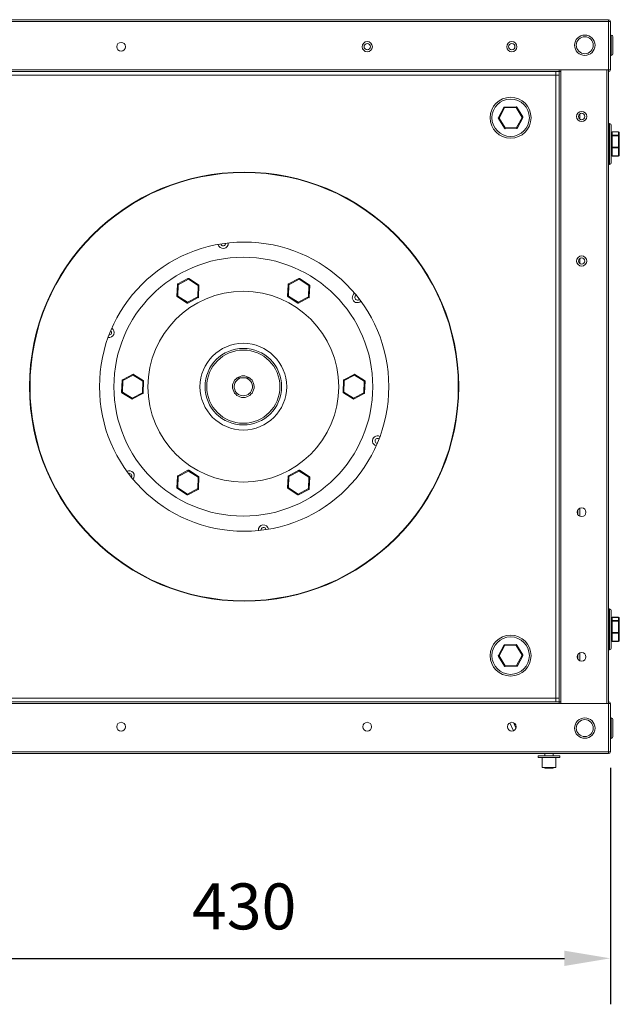
# Model space of a CAD drawing. Units: millimetres. Extents: x -1319 to 332, y -306 to 424.
# Drawn here: x -21 to 332, y -199 to 379 of the extents above; entities that cross this region are included whole.
import ezdxf

# ---------------------------------------------------------------- set-up
doc = ezdxf.new("R2010")
doc.units = ezdxf.units.MM
doc.header["$PDSIZE"] = -1
doc.dimstyles.get("Standard").update_dxf_attribs({"dimtxt": 0.18, "dimasz": 0.18, "dimexe": 0.18, "dimexo": 0.0625, "dimgap": 0.09, "dimtad": 1, "dimtoh": 1, "dimdec": 0, "dimzin": 0, "dimdsep": 46, "dimtxsty": 'Standard', "dimcen": 0.09, "dimadec": 0, "dimazin": 0, "dimtfac": 1, "dimtdec": 4, "dimtix": 1, "dimtofl": 0, "dimtmove": 0, "dimatfit": 3, "dimfxl": 0, "dimtolj": 1, "dimtzin": 0, "dimarcsym": 0})

# ---------------------------------------------------------------- blocks, each defined once
blk = doc.blocks.new('*D5')
at = {"color": 0, "linetype": 'ByBlock', "lineweight": -2}
for p, q in [((-103.72, -59.97), (-103.72, -198.8)), ((326.3, -59.97), (326.3, -198.8)), ((-76.72, -171.8), (299.3, -171.8))]:
    blk.add_line(p, q, dxfattribs=at)
at = {"color": 0, "linetype": 'ByBlock'}
for points in [[(-103.72, -171.8), (-76.72, -176.3), (-76.72, -167.3)], [(326.3, -171.8), (299.3, -176.3), (299.3, -167.3)]]:
    blk.add_solid(points, dxfattribs=at)
at = {"layer": 'DEFPOINTS', "color": 0, "linetype": 'ByBlock'}
for p in [(-103.72, -50.6), (326.3, -50.6)]:
    blk.add_point(p, dxfattribs=at)
at = {"color": 0, "linetype": 'ByBlock', "insert": (111.29, -144.8), "char_height": 27, "attachment_point": 5}
blk.add_mtext('430', dxfattribs=at)

msp = doc.modelspace()

# ---------------------------------------------------------------- hatches: boundary and pattern name
at = {"linetype": 'Continuous', "lineweight": 0}
h = msp.add_hatch(dxfattribs=at)
h.set_pattern_fill('ANSI31', style=0)
edge = h.paths.add_edge_path(flags=0)
edge.add_spline(control_points=[(97.2, 170.07), (97.32, 170.07), (97.43, 170.08), (97.55, 170.1), (97.78, 170.14), (98.01, 170.22), (98.21, 170.33), (98.42, 170.44), (98.61, 170.59), (98.77, 170.77), (98.92, 170.94), (99.05, 171.15), (99.14, 171.37), (99.23, 171.58), (99.28, 171.82), (99.3, 172.06), (99.3, 172.09), (99.3, 172.13), (99.3, 172.17)], knot_values=[0.191773, 0.191773, 0.191773, 0.191773, 0.197008, 0.197008, 0.197008, 0.207588, 0.207588, 0.207588, 0.218168, 0.218168, 0.218168, 0.228748, 0.228748, 0.228748, 0.239329, 0.239329, 0.239329, 0.240997, 0.240997, 0.240997, 0.240997], weights=[1, 1, 1, 1, 1, 1, 1, 1, 1, 1, 1, 1, 1, 1, 1, 1, 1, 1, 1], degree=3, periodic=0)
edge.add_line((99.3, 172.17), (99.3, 172.73))
edge.add_line((99.3, 172.73), (99.2, 172.73))
edge.add_line((99.2, 172.73), (99.2, 172.17))
edge.add_spline(control_points=[(99.2, 172.17), (99.2, 172.15), (99.2, 172.13), (99.2, 172.11), (99.19, 171.88), (99.14, 171.66), (99.06, 171.45), (98.98, 171.24), (98.87, 171.04), (98.72, 170.87), (98.58, 170.7), (98.4, 170.55), (98.21, 170.44), (98.01, 170.33), (97.8, 170.25), (97.58, 170.2), (97.45, 170.18), (97.33, 170.17), (97.2, 170.17)], knot_values=[0.147667, 0.147667, 0.147667, 0.147667, 0.148568, 0.148568, 0.148568, 0.15873, 0.15873, 0.15873, 0.168891, 0.168891, 0.168891, 0.179053, 0.179053, 0.179053, 0.189214, 0.189214, 0.189214, 0.194941, 0.194941, 0.194941, 0.194941], weights=[1, 1, 1, 1, 1, 1, 1, 1, 1, 1, 1, 1, 1, 1, 1, 1, 1, 1, 1], degree=3, periodic=0)
edge.add_line((97.2, 170.17), (96.53, 170.17))
edge.add_line((96.53, 170.17), (96.53, 170.07))
edge.add_line((96.53, 170.07), (97.2, 170.07))
h = msp.add_hatch(dxfattribs=at)
h.set_pattern_fill('ANSI31', style=0)
h.paths.add_polyline_path([(99.2, 172.25), (99.2, 172.73), (99.06, 172.73), (99.06, 172.25)], flags=0)
h.paths.add_polyline_path([(99.13, 172.36), (99.13, 172.63), (99.13, 172.63), (99.13, 172.36)], flags=0)
h = msp.add_hatch(dxfattribs=at)
h.set_pattern_fill('ANSI31', style=0)
h.paths.add_polyline_path([(105.43, 170.59), (105.43, 170.74), (105.42, 170.74), (105.42, 170.59)], flags=0)
h = msp.add_hatch(dxfattribs=at)
h.set_pattern_fill('ANSI31', style=0)
edge = h.paths.add_edge_path(flags=0)
edge.add_line((97.43, 158.23), (96.9, 158.23))
edge.add_arc((96.73, 155.11), 3.13, 87.01694, 172.41956)
edge.add_line((93.63, 155.52), (93.76, 155.5))
edge.add_arc((96.73, 155.11), 3, 86.95135, 172.41956, ccw=False)
edge.add_line((96.89, 158.1), (97.43, 158.1))
edge.add_line((97.43, 158.1), (97.43, 158.23))
h = msp.add_hatch(dxfattribs=at)
h.set_pattern_fill('ANSI31', style=0)
h.paths.add_polyline_path([(105.43, 156.75), (105.56, 156.75), (105.56, 157.51), (105.43, 157.51)], flags=0)
h = msp.add_hatch(dxfattribs=at)
h.set_pattern_fill('ANSI31', style=0)
h.paths.add_polyline_path([(100, 155.19), (100, 155.42), (99.2, 155.42), (99.2, 155.6), (99.06, 155.6), (99.06, 155.02), (99.2, 155.02), (99.2, 155.19)], flags=0)
h.paths.add_polyline_path([(99.13, 155.1), (99.13, 155.52), (99.13, 155.52), (99.13, 155.1)], flags=0)

# ---------------------------------------------------------------- linework, layer by layer
at = {"color": 7, "linetype": 'Continuous', "lineweight": 15}
for p, q in [((-102.7, 379.39), (325.3, 379.39)), ((-102.7, 378.38), (325.3, 378.38)), ((325.3, 379.39), (325.3, 378.38)), ((326.3, 378.39), (325.3, 378.39)), ((325.3, 349.89), (325.3, 378.38)), ((326.3, 378.39), (326.3, 349.89)), ((326.8, 370.39), (326.3, 370.39)), ((327.8, 369.39), (327.8, 362.55)), ((327.8, 362.55), (327.8, 359.39)), ((326.3, 358.39), (326.8, 358.39)), ((296.3, 349.89), (-73.7, 349.89)), ((296.3, 348.89), (-73.7, 348.89)), ((-71.64, 348.9), (294.22, 348.9)), ((294.22, 346.9), (294.22, 348.9)), ((296.29, 346.83), (296.29, 348.89)), ((296.3, 348.89), (296.3, 349.89)), ((296.3, 349.89), (325.3, 349.89)), ((296.3, 348.89), (297.29, 348.89)), ((297.29, -21.11), (297.29, 348.89)), ((297.3, 348.89), (297.29, 348.89)), ((297.3, 349.89), (297.3, 348.89)), ((297.3, -21.11), (297.3, 348.89)), ((325.3, 349.89), (325.3, -22.11)), ((326.3, 349.89), (325.3, 349.89)), ((-71.64, 346.9), (294.22, 346.9)), ((294.22, 346.83), (294.22, 346.9)), ((294.29, 346.83), (294.22, 346.83)), ((294.29, 346.83), (294.29, -19.03)), ((294.29, 346.83), (296.29, 346.83)), ((296.29, 346.83), (296.29, -19.03)), ((260.54, 321.86), (263.74, 327.81)), ((264.18, 327.57), (260.98, 321.62)), ((264.16, 328.07), (270.91, 328.27)), ((270.93, 327.77), (264.18, 327.57)), ((274.48, 322.02), (270.93, 327.77)), ((271.35, 328.03), (274.9, 322.29)), ((264.1, 315.61), (260.55, 321.36)), ((260.98, 321.62), (264.53, 315.87)), ((271.28, 316.08), (274.48, 322.02)), ((274.92, 321.79), (271.72, 315.84)), ((325.8, 318.41), (325.3, 318.41)), ((264.53, 315.87), (271.28, 316.08)), ((271.29, 315.58), (264.54, 315.38)), ((326.8, 317.41), (326.8, 295.41)), ((331.06, 313.49), (327.3, 313.49)), ((327.3, 313.47), (327.3, 311.53)), ((331.06, 313.47), (327.3, 313.47)), ((331.06, 311.53), (331.06, 313.47)), ((331.56, 312.99), (331.56, 311.05)), ((327.3, 311.53), (327.3, 311.16)), ((327.3, 311.53), (331.06, 311.53)), ((327.3, 311.16), (327.3, 304.59)), ((331.06, 311.16), (327.3, 311.16)), ((331.06, 311.53), (331.06, 311.16)), ((331.06, 304.59), (331.06, 311.16)), ((331.56, 311.05), (331.56, 304.48)), ((327.3, 304.59), (331.06, 304.59)), ((327.3, 304.59), (327.3, 304.11)), ((327.3, 304.11), (327.3, 299.48)), ((331.06, 304.11), (327.3, 304.11)), ((331.06, 304.59), (331.06, 304.11)), ((331.06, 299.48), (331.06, 304.11)), ((331.56, 304.48), (331.56, 299.84)), ((327.3, 299.48), (331.06, 299.48)), ((327.3, 299.34), (331.06, 299.34)), ((325.3, 294.41), (325.8, 294.41)), ((72.34, 224.21), (78.3, 227.38)), ((78.54, 226.93), (72.57, 223.77)), ((84.26, 223.35), (78.54, 226.93)), ((78.8, 227.36), (84.53, 223.77)), ((137.34, 224.21), (143.3, 227.38)), ((143.54, 226.93), (137.57, 223.77)), ((149.26, 223.35), (143.54, 226.93)), ((143.8, 227.36), (149.53, 223.77)), ((71.83, 217.04), (72.07, 223.79)), ((72.57, 223.77), (72.33, 217.02)), ((84.02, 216.6), (84.26, 223.35)), ((84.76, 223.33), (84.52, 216.58)), ((136.83, 217.04), (137.07, 223.79)), ((137.57, 223.77), (137.33, 217.02)), ((149.02, 216.6), (149.26, 223.35)), ((149.76, 223.33), (149.52, 216.58)), ((77.79, 213.01), (72.06, 216.59)), ((72.33, 217.02), (78.05, 213.43)), ((78.05, 213.43), (84.02, 216.6)), ((84.26, 216.16), (78.29, 212.99)), ((142.79, 213.01), (137.06, 216.59)), ((137.33, 217.02), (143.05, 213.43)), ((143.05, 213.43), (149.02, 216.6)), ((149.26, 216.16), (143.29, 212.99)), ((39.84, 167.92), (45.8, 171.08)), ((46.04, 170.64), (40.07, 167.48)), ((51.76, 167.06), (46.04, 170.64)), ((46.3, 171.07), (52.03, 167.48)), ((88.81, 168.65), (88.79, 168.65)), ((107.09, 169.05), (109.37, 169.05)), ((109.37, 169.05), (112.22, 169.05)), ((112.22, 169.05), (114.5, 169.05)), ((169.84, 167.92), (175.8, 171.08)), ((176.04, 170.64), (170.07, 167.48)), ((181.76, 167.06), (176.04, 170.64)), ((176.3, 171.07), (182.03, 167.48)), ((39.33, 160.74), (39.57, 167.49)), ((40.07, 167.48), (39.83, 160.73)), ((51.52, 160.31), (51.76, 167.06)), ((52.26, 167.04), (52.02, 160.29)), ((169.33, 160.74), (169.57, 167.49)), ((170.07, 167.48), (169.83, 160.73)), ((181.52, 160.31), (181.76, 167.06)), ((182.26, 167.04), (182.02, 160.29)), ((45.29, 156.72), (39.56, 160.3)), ((39.83, 160.73), (45.55, 157.14)), ((45.55, 157.14), (51.52, 160.31)), ((51.76, 159.86), (45.79, 156.7)), ((88.8, 159.13), (88.81, 159.13)), ((175.29, 156.72), (169.56, 160.3)), ((169.83, 160.73), (175.55, 157.14)), ((175.55, 157.14), (181.52, 160.31)), ((181.76, 159.86), (175.79, 156.7)), ((71.83, 104.45), (72.07, 111.2)), ((72.57, 111.18), (72.33, 104.43)), ((72.34, 111.63), (78.3, 114.79)), ((78.54, 114.35), (72.57, 111.18)), ((84.26, 110.77), (78.54, 114.35)), ((78.8, 114.77), (84.53, 111.19)), ((84.02, 104.01), (84.26, 110.77)), ((84.76, 110.75), (84.52, 104)), ((136.83, 104.45), (137.07, 111.2)), ((137.57, 111.18), (137.33, 104.43)), ((137.34, 111.63), (143.3, 114.79)), ((143.54, 114.35), (137.57, 111.18)), ((149.26, 110.77), (143.54, 114.35)), ((143.8, 114.77), (149.53, 111.19)), ((149.02, 104.01), (149.26, 110.77)), ((149.76, 110.75), (149.52, 104)), ((72.33, 104.43), (78.05, 100.85)), ((137.33, 104.43), (143.05, 100.85)), ((77.79, 100.43), (72.06, 104.01)), ((78.05, 100.85), (84.02, 104.01)), ((84.26, 103.57), (78.29, 100.41)), ((142.79, 100.43), (137.06, 104.01)), ((143.05, 100.85), (149.02, 104.01)), ((149.26, 103.57), (143.29, 100.41)), ((307.3, 88.74), (307.3, 91.48)), ((325.8, 33.39), (325.3, 33.39)), ((326.8, 32.39), (326.8, 10.39)), ((331.06, 28.46), (327.3, 28.46)), ((327.3, 28.44), (327.3, 26.5)), ((331.06, 28.44), (327.3, 28.44)), ((327.3, 26.5), (327.3, 26.14)), ((327.3, 26.5), (331.06, 26.5)), ((327.3, 26.14), (327.3, 19.56)), ((331.06, 26.14), (327.3, 26.14)), ((331.06, 26.5), (331.06, 28.44)), ((331.06, 26.5), (331.06, 26.14)), ((331.06, 19.56), (331.06, 26.14)), ((331.56, 27.96), (331.56, 26.02)), ((331.56, 26.02), (331.56, 19.45)), ((327.3, 19.56), (331.06, 19.56)), ((327.3, 19.56), (327.3, 19.09)), ((327.3, 19.09), (327.3, 14.45)), ((331.06, 19.09), (327.3, 19.09)), ((331.06, 19.56), (331.06, 19.09)), ((331.06, 14.45), (331.06, 19.09)), ((331.56, 19.45), (331.56, 14.82)), ((260.54, 6), (263.74, 11.94)), ((264.18, 11.71), (260.98, 5.76)), ((264.16, 12.21), (270.91, 12.41)), ((270.93, 11.91), (264.18, 11.71)), ((274.48, 6.16), (270.93, 11.91)), ((271.35, 12.17), (274.9, 6.42)), ((327.3, 14.45), (331.06, 14.45)), ((327.3, 14.32), (331.06, 14.32)), ((271.28, 0.21), (274.48, 6.16)), ((274.92, 5.92), (271.72, -0.02)), ((307.3, 3.88), (307.3, 6.62)), ((325.3, 9.39), (325.8, 9.39)), ((264.1, -0.25), (260.55, 5.5)), ((260.98, 5.76), (264.53, 0.01)), ((264.53, 0.01), (271.28, 0.21)), ((271.29, -0.29), (264.54, -0.49)), ((-73.71, -21.1), (296.29, -21.1)), ((-73.71, -22.1), (296.29, -22.1)), ((-73.71, -22.11), (296.29, -22.11)), ((-71.64, -19.1), (294.22, -19.1)), ((-71.64, -21.1), (294.22, -21.1)), ((294.22, -19.03), (294.29, -19.03)), ((294.22, -19.1), (294.22, -19.03)), ((294.22, -19.1), (294.22, -21.1)), ((294.29, -19.03), (296.29, -19.03)), ((296.29, -21.1), (296.29, -19.03)), ((296.29, -21.1), (296.29, -22.1)), ((296.29, -21.11), (297.29, -21.11)), ((296.29, -22.11), (296.29, -22.1)), ((325.29, -22.11), (296.29, -22.11)), ((297.29, -21.11), (297.3, -21.11)), ((297.3, -21.11), (297.3, -22.11)), ((325.29, -50.61), (325.29, -22.11)), ((326.3, -22.11), (325.3, -22.11)), ((325.3, -22.11), (325.3, -50.6)), ((326.3, -22.11), (326.3, -50.6)), ((269.43, -33.41), (270.88, -36.49)), ((326.8, -30.61), (326.3, -30.61)), ((327.8, -31.61), (327.8, -38.45)), ((327.8, -38.45), (327.8, -41.61)), ((326.3, -42.61), (326.8, -42.61)), ((-102.71, -50.61), (325.29, -50.61)), ((325.29, -51.61), (-102.71, -51.61)), ((287.91, -51.61), (287.91, -52.81)), ((292.68, -52.81), (292.68, -51.61)), ((325.3, -49.61), (325.29, -49.61)), ((325.29, -51.61), (325.29, -50.61)), ((325.3, -50.6), (326.3, -50.6)), ((283.95, -52.81), (283.95, -53.81)), ((283.95, -52.81), (296.61, -52.81)), ((283.95, -53.81), (296.61, -53.81)), ((286.33, -53.81), (286.33, -59.81)), ((294.26, -59.81), (294.26, -53.81)), ((296.61, -52.81), (296.65, -52.81)), ((296.61, -53.81), (296.65, -53.81)), ((296.65, -53.81), (296.65, -52.81)), ((286.33, -59.81), (294.24, -59.81)), ((287.91, -59.81), (287.91, -60.11)), ((287.91, -60.11), (292.66, -60.11)), ((292.66, -60.11), (292.68, -60.11)), ((292.68, -60.11), (292.68, -59.81)), ((294.24, -59.81), (294.26, -59.81))]:
    msp.add_line(p, q, dxfattribs=at)
at = {"color": 8, "linetype": 'Continuous', "lineweight": 15}
for p, q in [((326.8, 362.18), (326.8, 370.39)), ((326.8, 358.39), (326.8, 362.18)), ((324.29, 349.89), (324.29, -22.11)), ((308.31, 321.03), (308.31, 324.03)), ((325.8, 294.41), (325.8, 318.41)), ((327.3, 313.49), (327.3, 313.47)), ((331.06, 313.49), (331.06, 313.47)), ((327.3, 299.48), (327.3, 299.34)), ((331.06, 299.48), (331.06, 299.34)), ((308.31, 236.18), (308.31, 239.18)), ((308.31, 87.83), (308.31, 92.39)), ((325.8, 9.39), (325.8, 33.39)), ((327.3, 28.46), (327.3, 28.44)), ((331.06, 28.46), (331.06, 28.44)), ((327.3, 14.45), (327.3, 14.32)), ((331.06, 14.45), (331.06, 14.32)), ((308.31, 2.97), (308.31, 7.53)), ((267.25, -33.5), (269.42, -38.11)), ((326.8, -38.82), (326.8, -30.61)), ((326.8, -42.61), (326.8, -38.82))]:
    msp.add_line(p, q, dxfattribs=at)
at = {"color": 7, "linetype": 'Continuous', "lineweight": 15, "flags": 128}
for points in [[(263.74, 327.81), (263.75, 327.8), (263.77, 327.79), (263.81, 327.77), (263.87, 327.74), (263.93, 327.7), (264.01, 327.66), (264.09, 327.62), (264.18, 327.57)], [(264.16, 328.07), (264.16, 328.06), (264.16, 328.03), (264.16, 327.99), (264.17, 327.92), (264.17, 327.85), (264.17, 327.76), (264.17, 327.67), (264.18, 327.57)], [(270.93, 327.77), (270.93, 327.87), (270.92, 327.96), (270.92, 328.05), (270.92, 328.12), (270.92, 328.19), (270.92, 328.23), (270.91, 328.26), (270.91, 328.27)], [(270.93, 327.77), (271.01, 327.82), (271.09, 327.87), (271.17, 327.92), (271.23, 327.96), (271.28, 327.99), (271.32, 328.01), (271.35, 328.03), (271.35, 328.03)], [(260.54, 321.86), (260.54, 321.85), (260.57, 321.84), (260.61, 321.82), (260.66, 321.79), (260.73, 321.75), (260.81, 321.71), (260.89, 321.67), (260.98, 321.62)], [(260.55, 321.36), (260.56, 321.36), (260.58, 321.38), (260.62, 321.4), (260.67, 321.44), (260.74, 321.48), (260.81, 321.52), (260.89, 321.57), (260.98, 321.62)], [(274.48, 322.02), (274.56, 322.08), (274.64, 322.12), (274.72, 322.17), (274.78, 322.21), (274.83, 322.24), (274.87, 322.27), (274.9, 322.28), (274.9, 322.29)], [(274.48, 322.02), (274.57, 321.98), (274.65, 321.93), (274.72, 321.89), (274.79, 321.86), (274.85, 321.83), (274.89, 321.81), (274.91, 321.79), (274.92, 321.79)], [(264.1, 315.61), (264.11, 315.62), (264.13, 315.63), (264.17, 315.66), (264.23, 315.69), (264.29, 315.73), (264.36, 315.77), (264.44, 315.82), (264.53, 315.87)], [(264.54, 315.38), (264.54, 315.38), (264.54, 315.41), (264.54, 315.46), (264.54, 315.52), (264.53, 315.6), (264.53, 315.68), (264.53, 315.78), (264.53, 315.87)], [(271.28, 316.08), (271.28, 315.98), (271.28, 315.89), (271.29, 315.8), (271.29, 315.72), (271.29, 315.66), (271.29, 315.61), (271.29, 315.59), (271.29, 315.58)], [(271.28, 316.08), (271.36, 316.03), (271.45, 315.99), (271.52, 315.94), (271.59, 315.91), (271.64, 315.88), (271.68, 315.86), (271.71, 315.84), (271.72, 315.84)], [(78.3, 227.38), (78.31, 227.37), (78.32, 227.34), (78.34, 227.3), (78.37, 227.25), (78.41, 227.18), (78.45, 227.1), (78.49, 227.02), (78.54, 226.93)], [(78.8, 227.36), (78.8, 227.35), (78.78, 227.33), (78.76, 227.29), (78.73, 227.23), (78.69, 227.17), (78.64, 227.1), (78.59, 227.02), (78.54, 226.93)], [(143.3, 227.38), (143.31, 227.37), (143.32, 227.34), (143.34, 227.3), (143.37, 227.25), (143.41, 227.18), (143.45, 227.1), (143.49, 227.02), (143.54, 226.93)], [(143.8, 227.36), (143.8, 227.35), (143.78, 227.33), (143.76, 227.29), (143.73, 227.23), (143.69, 227.17), (143.64, 227.1), (143.59, 227.02), (143.54, 226.93)], [(72.07, 223.79), (72.08, 223.79), (72.11, 223.78), (72.16, 223.78), (72.22, 223.78), (72.29, 223.78), (72.38, 223.78), (72.47, 223.77), (72.57, 223.77)], [(72.34, 224.21), (72.34, 224.2), (72.35, 224.18), (72.38, 224.14), (72.41, 224.08), (72.44, 224.01), (72.48, 223.94), (72.53, 223.85), (72.57, 223.77)], [(84.53, 223.77), (84.52, 223.76), (84.51, 223.74), (84.48, 223.7), (84.45, 223.65), (84.41, 223.58), (84.36, 223.51), (84.32, 223.43), (84.26, 223.35)], [(84.76, 223.33), (84.75, 223.33), (84.72, 223.33), (84.68, 223.33), (84.62, 223.34), (84.54, 223.34), (84.45, 223.34), (84.36, 223.35), (84.26, 223.35)], [(137.57, 223.77), (137.47, 223.77), (137.38, 223.78), (137.29, 223.78), (137.22, 223.78), (137.16, 223.78), (137.11, 223.78), (137.08, 223.79), (137.07, 223.79)], [(137.57, 223.77), (137.53, 223.85), (137.48, 223.94), (137.44, 224.01), (137.41, 224.08), (137.38, 224.14), (137.35, 224.18), (137.34, 224.2), (137.34, 224.21)], [(149.53, 223.77), (149.52, 223.76), (149.51, 223.74), (149.48, 223.7), (149.45, 223.65), (149.41, 223.58), (149.36, 223.51), (149.32, 223.43), (149.26, 223.35)], [(149.76, 223.33), (149.75, 223.33), (149.72, 223.33), (149.68, 223.33), (149.62, 223.34), (149.54, 223.34), (149.45, 223.34), (149.36, 223.35), (149.26, 223.35)], [(72.33, 217.02), (72.23, 217.02), (72.14, 217.02), (72.05, 217.03), (71.98, 217.03), (71.91, 217.03), (71.87, 217.03), (71.84, 217.04), (71.83, 217.04)], [(72.33, 217.02), (72.28, 216.93), (72.23, 216.86), (72.18, 216.78), (72.14, 216.72), (72.11, 216.67), (72.08, 216.63), (72.07, 216.6), (72.06, 216.59)], [(84.02, 216.6), (84.12, 216.59), (84.21, 216.59), (84.3, 216.59), (84.37, 216.59), (84.44, 216.58), (84.48, 216.58), (84.51, 216.58), (84.52, 216.58)], [(84.02, 216.6), (84.07, 216.51), (84.11, 216.43), (84.15, 216.35), (84.19, 216.29), (84.22, 216.23), (84.24, 216.19), (84.25, 216.16), (84.26, 216.16)], [(137.33, 217.02), (137.23, 217.02), (137.14, 217.02), (137.05, 217.03), (136.98, 217.03), (136.91, 217.03), (136.87, 217.03), (136.84, 217.04), (136.83, 217.04)], [(137.33, 217.02), (137.28, 216.93), (137.23, 216.86), (137.18, 216.78), (137.14, 216.72), (137.11, 216.67), (137.08, 216.63), (137.07, 216.6), (137.06, 216.59)], [(149.52, 216.58), (149.51, 216.58), (149.48, 216.58), (149.44, 216.58), (149.37, 216.59), (149.3, 216.59), (149.21, 216.59), (149.12, 216.59), (149.02, 216.6)], [(149.26, 216.16), (149.25, 216.16), (149.24, 216.19), (149.22, 216.23), (149.19, 216.29), (149.15, 216.35), (149.11, 216.43), (149.07, 216.51), (149.02, 216.6)], [(78.05, 213.43), (78, 213.35), (77.95, 213.27), (77.91, 213.2), (77.87, 213.13), (77.83, 213.08), (77.81, 213.04), (77.79, 213.02), (77.79, 213.01)], [(78.05, 213.43), (78.1, 213.35), (78.14, 213.26), (78.18, 213.19), (78.22, 213.12), (78.25, 213.07), (78.27, 213.02), (78.28, 213), (78.29, 212.99)], [(143.05, 213.43), (143, 213.35), (142.95, 213.27), (142.91, 213.2), (142.87, 213.13), (142.83, 213.08), (142.81, 213.04), (142.79, 213.02), (142.79, 213.01)], [(143.05, 213.43), (143.1, 213.35), (143.14, 213.26), (143.18, 213.19), (143.22, 213.12), (143.25, 213.07), (143.27, 213.02), (143.28, 213), (143.29, 212.99)], [(39.84, 167.92), (39.84, 167.91), (39.85, 167.88), (39.88, 167.84), (39.91, 167.79), (39.94, 167.72), (39.98, 167.65), (40.03, 167.56), (40.07, 167.48)], [(45.8, 171.08), (45.81, 171.08), (45.82, 171.05), (45.84, 171.01), (45.87, 170.95), (45.91, 170.89), (45.95, 170.81), (45.99, 170.73), (46.04, 170.64)], [(46.3, 171.07), (46.3, 171.06), (46.28, 171.03), (46.26, 170.99), (46.23, 170.94), (46.19, 170.88), (46.14, 170.8), (46.09, 170.72), (46.04, 170.64)], [(170.07, 167.48), (170.03, 167.56), (169.98, 167.65), (169.94, 167.72), (169.91, 167.79), (169.88, 167.84), (169.85, 167.88), (169.84, 167.91), (169.84, 167.92)], [(176.04, 170.64), (175.99, 170.73), (175.95, 170.81), (175.91, 170.89), (175.87, 170.95), (175.84, 171.01), (175.82, 171.05), (175.81, 171.08), (175.8, 171.08)], [(176.04, 170.64), (176.09, 170.72), (176.14, 170.8), (176.19, 170.88), (176.23, 170.94), (176.26, 170.99), (176.28, 171.03), (176.3, 171.06), (176.3, 171.07)], [(39.57, 167.49), (39.58, 167.49), (39.61, 167.49), (39.66, 167.49), (39.72, 167.49), (39.79, 167.49), (39.88, 167.48), (39.97, 167.48), (40.07, 167.48)], [(51.76, 167.06), (51.82, 167.14), (51.86, 167.22), (51.91, 167.29), (51.95, 167.36), (51.98, 167.41), (52.01, 167.45), (52.02, 167.47), (52.03, 167.48)], [(51.76, 167.06), (51.86, 167.05), (51.95, 167.05), (52.04, 167.05), (52.12, 167.04), (52.18, 167.04), (52.22, 167.04), (52.25, 167.04), (52.26, 167.04)], [(170.07, 167.48), (169.97, 167.48), (169.88, 167.48), (169.79, 167.49), (169.72, 167.49), (169.66, 167.49), (169.61, 167.49), (169.58, 167.49), (169.57, 167.49)], [(182.03, 167.48), (182.02, 167.47), (182.01, 167.45), (181.98, 167.41), (181.95, 167.36), (181.91, 167.29), (181.86, 167.22), (181.82, 167.14), (181.76, 167.06)], [(182.26, 167.04), (182.25, 167.04), (182.22, 167.04), (182.18, 167.04), (182.12, 167.04), (182.04, 167.05), (181.95, 167.05), (181.86, 167.05), (181.76, 167.06)], [(39.33, 160.74), (39.34, 160.74), (39.37, 160.74), (39.41, 160.74), (39.48, 160.74), (39.55, 160.74), (39.64, 160.73), (39.73, 160.73), (39.83, 160.73)], [(39.56, 160.3), (39.57, 160.31), (39.58, 160.33), (39.61, 160.37), (39.64, 160.43), (39.68, 160.49), (39.73, 160.56), (39.78, 160.64), (39.83, 160.73)], [(45.55, 157.14), (45.5, 157.06), (45.45, 156.98), (45.41, 156.91), (45.37, 156.84), (45.33, 156.79), (45.31, 156.75), (45.29, 156.73), (45.29, 156.72)], [(45.55, 157.14), (45.6, 157.05), (45.64, 156.97), (45.68, 156.9), (45.72, 156.83), (45.75, 156.77), (45.77, 156.73), (45.78, 156.71), (45.79, 156.7)], [(51.52, 160.31), (51.62, 160.3), (51.71, 160.3), (51.8, 160.3), (51.87, 160.29), (51.94, 160.29), (51.98, 160.29), (52.01, 160.29), (52.02, 160.29)], [(51.52, 160.31), (51.57, 160.22), (51.61, 160.14), (51.65, 160.06), (51.69, 159.99), (51.72, 159.94), (51.74, 159.9), (51.75, 159.87), (51.76, 159.86)], [(169.83, 160.73), (169.73, 160.73), (169.64, 160.73), (169.55, 160.74), (169.48, 160.74), (169.41, 160.74), (169.37, 160.74), (169.34, 160.74), (169.33, 160.74)], [(169.83, 160.73), (169.78, 160.64), (169.73, 160.56), (169.68, 160.49), (169.64, 160.43), (169.61, 160.37), (169.58, 160.33), (169.57, 160.31), (169.56, 160.3)], [(175.29, 156.72), (175.29, 156.73), (175.31, 156.75), (175.33, 156.79), (175.37, 156.84), (175.41, 156.91), (175.45, 156.98), (175.5, 157.06), (175.55, 157.14)], [(175.79, 156.7), (175.78, 156.71), (175.77, 156.73), (175.75, 156.77), (175.72, 156.83), (175.68, 156.9), (175.64, 156.97), (175.6, 157.05), (175.55, 157.14)], [(182.02, 160.29), (182.01, 160.29), (181.98, 160.29), (181.94, 160.29), (181.87, 160.29), (181.8, 160.3), (181.71, 160.3), (181.62, 160.3), (181.52, 160.31)], [(181.76, 159.86), (181.75, 159.87), (181.74, 159.9), (181.72, 159.94), (181.69, 159.99), (181.65, 160.06), (181.61, 160.14), (181.57, 160.22), (181.52, 160.31)], [(72.07, 111.2), (72.08, 111.2), (72.11, 111.2), (72.16, 111.2), (72.22, 111.2), (72.29, 111.19), (72.38, 111.19), (72.47, 111.19), (72.57, 111.18)], [(72.34, 111.63), (72.34, 111.62), (72.35, 111.59), (72.38, 111.55), (72.41, 111.5), (72.44, 111.43), (72.48, 111.35), (72.53, 111.27), (72.57, 111.18)], [(78.54, 114.35), (78.49, 114.44), (78.45, 114.52), (78.41, 114.6), (78.37, 114.66), (78.34, 114.72), (78.32, 114.76), (78.31, 114.78), (78.3, 114.79)], [(78.54, 114.35), (78.59, 114.43), (78.64, 114.51), (78.69, 114.59), (78.73, 114.65), (78.76, 114.7), (78.78, 114.74), (78.8, 114.77), (78.8, 114.77)], [(84.26, 110.77), (84.32, 110.85), (84.36, 110.93), (84.41, 111), (84.45, 111.07), (84.48, 111.12), (84.51, 111.16), (84.52, 111.18), (84.53, 111.19)], [(84.26, 110.77), (84.36, 110.76), (84.45, 110.76), (84.54, 110.76), (84.62, 110.75), (84.68, 110.75), (84.72, 110.75), (84.75, 110.75), (84.76, 110.75)], [(137.57, 111.18), (137.47, 111.19), (137.38, 111.19), (137.29, 111.19), (137.22, 111.2), (137.16, 111.2), (137.11, 111.2), (137.08, 111.2), (137.07, 111.2)], [(137.57, 111.18), (137.53, 111.27), (137.48, 111.35), (137.44, 111.43), (137.41, 111.5), (137.38, 111.55), (137.35, 111.59), (137.34, 111.62), (137.34, 111.63)], [(143.54, 114.35), (143.49, 114.44), (143.45, 114.52), (143.41, 114.6), (143.37, 114.66), (143.34, 114.72), (143.32, 114.76), (143.31, 114.78), (143.3, 114.79)], [(143.54, 114.35), (143.59, 114.43), (143.64, 114.51), (143.69, 114.59), (143.73, 114.65), (143.76, 114.7), (143.78, 114.74), (143.8, 114.77), (143.8, 114.77)], [(149.26, 110.77), (149.32, 110.85), (149.36, 110.93), (149.41, 111), (149.45, 111.07), (149.48, 111.12), (149.51, 111.16), (149.52, 111.18), (149.53, 111.19)], [(149.26, 110.77), (149.36, 110.76), (149.45, 110.76), (149.54, 110.76), (149.62, 110.75), (149.68, 110.75), (149.72, 110.75), (149.75, 110.75), (149.76, 110.75)], [(71.83, 104.45), (71.84, 104.45), (71.87, 104.45), (71.91, 104.45), (71.98, 104.45), (72.05, 104.44), (72.14, 104.44), (72.23, 104.44), (72.33, 104.43)], [(72.06, 104.01), (72.07, 104.02), (72.08, 104.04), (72.11, 104.08), (72.14, 104.13), (72.18, 104.2), (72.23, 104.27), (72.28, 104.35), (72.33, 104.43)], [(136.83, 104.45), (136.84, 104.45), (136.87, 104.45), (136.91, 104.45), (136.98, 104.45), (137.05, 104.44), (137.14, 104.44), (137.23, 104.44), (137.33, 104.43)], [(137.06, 104.01), (137.07, 104.02), (137.08, 104.04), (137.11, 104.08), (137.14, 104.13), (137.18, 104.2), (137.23, 104.27), (137.28, 104.35), (137.33, 104.43)], [(77.79, 100.43), (77.79, 100.43), (77.81, 100.46), (77.83, 100.5), (77.87, 100.55), (77.91, 100.61), (77.95, 100.69), (78, 100.77), (78.05, 100.85)], [(78.29, 100.41), (78.28, 100.42), (78.27, 100.44), (78.25, 100.48), (78.22, 100.54), (78.18, 100.6), (78.14, 100.68), (78.1, 100.76), (78.05, 100.85)], [(84.02, 104.01), (84.07, 103.93), (84.11, 103.85), (84.15, 103.77), (84.19, 103.7), (84.22, 103.65), (84.24, 103.61), (84.25, 103.58), (84.26, 103.57)], [(84.02, 104.01), (84.12, 104.01), (84.21, 104.01), (84.3, 104), (84.37, 104), (84.44, 104), (84.48, 104), (84.51, 104), (84.52, 104)], [(142.79, 100.43), (142.79, 100.43), (142.81, 100.46), (142.83, 100.5), (142.87, 100.55), (142.91, 100.61), (142.95, 100.69), (143, 100.77), (143.05, 100.85)], [(143.29, 100.41), (143.28, 100.42), (143.27, 100.44), (143.25, 100.48), (143.22, 100.54), (143.18, 100.6), (143.14, 100.68), (143.1, 100.76), (143.05, 100.85)], [(149.26, 103.57), (149.25, 103.58), (149.24, 103.61), (149.22, 103.65), (149.19, 103.7), (149.15, 103.77), (149.11, 103.85), (149.07, 103.93), (149.02, 104.01)], [(149.52, 104), (149.51, 104), (149.48, 104), (149.44, 104), (149.37, 104), (149.3, 104), (149.21, 104.01), (149.12, 104.01), (149.02, 104.01)], [(263.74, 11.94), (263.75, 11.94), (263.77, 11.93), (263.81, 11.9), (263.87, 11.87), (263.93, 11.84), (264.01, 11.8), (264.09, 11.75), (264.18, 11.71)], [(264.16, 12.21), (264.16, 12.2), (264.16, 12.17), (264.16, 12.12), (264.17, 12.06), (264.17, 11.98), (264.17, 11.9), (264.17, 11.8), (264.18, 11.71)], [(270.93, 11.91), (270.93, 12.01), (270.92, 12.1), (270.92, 12.19), (270.92, 12.26), (270.92, 12.32), (270.92, 12.37), (270.91, 12.4), (270.91, 12.41)], [(270.93, 11.91), (271.01, 11.96), (271.09, 12.01), (271.17, 12.05), (271.23, 12.09), (271.28, 12.13), (271.32, 12.15), (271.35, 12.17), (271.35, 12.17)], [(260.54, 6), (260.54, 5.99), (260.57, 5.98), (260.61, 5.96), (260.66, 5.93), (260.73, 5.89), (260.81, 5.85), (260.89, 5.8), (260.98, 5.76)], [(274.48, 6.16), (274.56, 6.21), (274.64, 6.26), (274.72, 6.31), (274.78, 6.35), (274.83, 6.38), (274.87, 6.4), (274.9, 6.42), (274.9, 6.42)], [(274.48, 6.16), (274.57, 6.12), (274.65, 6.07), (274.72, 6.03), (274.79, 5.99), (274.85, 5.96), (274.89, 5.94), (274.91, 5.93), (274.92, 5.92)], [(260.55, 5.5), (260.56, 5.5), (260.58, 5.52), (260.62, 5.54), (260.67, 5.57), (260.74, 5.61), (260.81, 5.66), (260.89, 5.71), (260.98, 5.76)], [(264.1, -0.25), (264.11, -0.25), (264.13, -0.23), (264.17, -0.21), (264.23, -0.17), (264.29, -0.13), (264.36, -0.09), (264.44, -0.04), (264.53, 0.01)], [(264.54, -0.49), (264.54, -0.48), (264.54, -0.45), (264.54, -0.4), (264.54, -0.34), (264.53, -0.27), (264.53, -0.18), (264.53, -0.09), (264.53, 0.01)], [(271.28, 0.21), (271.28, 0.12), (271.28, 0.02), (271.29, -0.06), (271.29, -0.14), (271.29, -0.2), (271.29, -0.25), (271.29, -0.28), (271.29, -0.29)], [(271.28, 0.21), (271.36, 0.17), (271.45, 0.12), (271.52, 0.08), (271.59, 0.05), (271.64, 0.02), (271.68, -0.01), (271.71, -0.02), (271.72, -0.02)]]:
    msp.add_lwpolyline(points, dxfattribs=at)
at = {"color": 7, "linetype": 'Continuous', "lineweight": 15}
for centre, radius in [((311.3, 364.39), 6), ((39.01, 363.54), 2.55), ((183.58, 363.54), 2.99), ((183.58, 363.54), 1.88), ((268.43, 363.54), 2.99), ((268.43, 363.54), 1.88), ((311.3, 364.39), 5), ((267.73, 321.82), 12), ((267.73, 321.82), 11), ((309.45, 322.53), 2.99), ((309.45, 322.53), 1.88), ((111.29, 163.9), 126), ((111.29, 163.9), 125.74), ((111.29, 163.9), 84.94), ((110.8, 163.89), 76), ((309.45, 237.68), 2.99), ((309.45, 237.68), 1.88), ((110.8, 163.89), 56), ((110.8, 163.89), 25.47), ((110.8, 163.89), 22.5), ((110.8, 163.89), 21.5), ((309.45, 90.11), 2.55), ((267.73, 5.96), 12), ((267.73, 5.96), 11), ((309.45, 5.25), 2.55), ((39.01, -35.76), 2.55), ((183.58, -35.76), 2.55), ((268.43, -35.76), 2.55), ((311.3, -36.6), 6), ((311.3, -36.6), 5)]:
    msp.add_circle(centre, radius, dxfattribs=at)
for centre, radius, start, end in [((325.3, 378.39), 1, 0, 90), ((326.8, 369.39), 1, 0, 90), ((326.8, 359.39), 1, 270, 0), ((325.3, 349.89), 1, 270, 0), ((264.18, 327.57), 0.5, 91.70883, 151.70883), ((270.93, 327.77), 0.5, 31.70883, 91.70883), ((260.98, 321.62), 0.5, 151.70883, 211.70883), ((274.48, 322.02), 0.5, 331.70883, 31.70883), ((325.8, 317.41), 1, 0, 90), ((264.53, 315.87), 0.5, 211.70883, 271.70883), ((271.28, 316.08), 0.5, 271.70883, 331.70883), ((327.3, 312.99), 0.5, 90, 180), ((327.29, 312.98), 0.49, 88.79452, 178.7431), ((331.06, 312.99), 0.5, 0, 90), ((331.07, 312.98), 0.49, 1.25693, 91.20545), ((327.29, 311.04), 0.49, 88.79452, 178.7431), ((327.18, 310.54), 0.64, 79.34206, 126.60718), ((331.07, 311.04), 0.49, 1.25693, 91.20545), ((331.17, 310.54), 0.64, 53.39285, 100.65791), ((327.18, 303.96), 0.64, 79.34206, 126.60718), ((327.24, 304.56), 0.449, 190.38799, 277.53879), ((331.17, 303.96), 0.64, 53.39285, 100.65791), ((331.11, 304.56), 0.449, 262.46124, 349.61198), ((325.8, 295.41), 1, 270, 0), ((327.3, 299.84), 0.5, 180, 270), ((327.24, 299.92), 0.449, 190.38827, 277.53739), ((331.06, 299.84), 0.5, 270, 0), ((331.11, 299.92), 0.449, 262.46264, 349.6117), ((98.97, 248.06), 3, 191.69462, 4.96096), ((98.97, 248.06), 1.5, 193.54921, 3.10637), ((78.54, 226.93), 0.5, 57.94462, 117.94462), ((143.54, 226.93), 0.5, 57.94462, 117.94462), ((72.57, 223.77), 0.5, 117.94462, 177.94462), ((84.26, 223.35), 0.5, 357.94462, 57.94462), ((137.57, 223.77), 0.5, 117.94462, 177.94462), ((149.26, 223.35), 0.5, 357.94462, 57.94462), ((72.33, 217.02), 0.5, 177.94462, 237.94462), ((84.02, 216.6), 0.5, 297.94462, 357.94462), ((137.33, 217.02), 0.5, 177.94462, 237.94462), ((149.02, 216.6), 0.5, 297.94462, 357.94462), ((177.78, 216.22), 3, 122.9292, 313.46871), ((177.78, 216.22), 1.5, 116.06001, 320.3379), ((78.05, 213.43), 0.5, 237.94462, 297.94462), ((143.05, 213.43), 0.5, 237.94462, 297.94462), ((31.99, 195.73), 3, 258.99633, 57.26226), ((31.99, 195.73), 1.5, 268.66127, 47.59732), ((40.07, 167.48), 0.5, 117.94462, 177.94462), ((46.04, 170.64), 0.5, 57.94462, 117.94462), ((110.8, 163.89), 6.35, 125.7082, 54.2918), ((110.8, 163.89), 5.35, 105.46883, 74.53117), ((110.8, 163.89), 6.35, 54.2918, 125.7082), ((170.07, 167.48), 0.5, 117.94462, 177.94462), ((176.04, 170.64), 0.5, 57.94462, 117.94462), ((51.76, 167.06), 0.5, 357.94462, 57.94462), ((181.76, 167.06), 0.5, 357.94462, 57.94462), ((39.83, 160.73), 0.5, 177.94462, 237.94462), ((45.55, 157.14), 0.5, 237.94462, 297.94462), ((51.52, 160.31), 0.5, 297.94462, 357.94462), ((169.83, 160.73), 0.5, 177.94462, 237.94462), ((175.55, 157.14), 0.5, 237.94462, 297.94462), ((181.52, 160.31), 0.5, 297.94462, 357.94462), ((189.61, 132.05), 3, 61.47083, 254.26782), ((189.61, 132.05), 1.5, 53.42157, 262.31709), ((43.81, 111.56), 3, 317.551, 118.05475), ((43.81, 111.56), 1.5, 325.9999, 109.60585), ((72.57, 111.18), 0.5, 117.94462, 177.94462), ((78.54, 114.35), 0.5, 57.94462, 117.94462), ((84.26, 110.77), 0.5, 357.94462, 57.94462), ((137.57, 111.18), 0.5, 117.94462, 177.94462), ((143.54, 114.35), 0.5, 57.94462, 117.94462), ((149.26, 110.77), 0.5, 357.94462, 57.94462), ((72.33, 104.43), 0.5, 177.94462, 237.94462), ((137.33, 104.43), 0.5, 177.94462, 237.94462), ((78.05, 100.85), 0.5, 237.94462, 297.94462), ((84.02, 104.01), 0.5, 297.94462, 357.94462), ((143.05, 100.85), 0.5, 237.94462, 297.94462), ((149.02, 104.01), 0.5, 297.94462, 357.94462), ((122.63, 79.72), 3, 8.81326, 186.53026), ((122.63, 79.72), 1.5, 8.43697, 186.90656), ((325.8, 32.39), 1, 0, 90), ((327.3, 27.96), 0.5, 90, 180), ((327.29, 27.95), 0.49, 88.79364, 178.74308), ((327.29, 26.01), 0.49, 88.8006, 178.73968), ((327.18, 25.51), 0.64, 79.3519, 126.60059), ((331.06, 27.96), 0.5, 0, 90), ((331.07, 27.95), 0.49, 1.25695, 91.20633), ((331.07, 26.01), 0.49, 1.26035, 91.19936), ((331.17, 25.51), 0.64, 53.39944, 100.64807), ((327.18, 18.94), 0.64, 79.34062, 126.60539), ((327.24, 19.53), 0.449, 190.38715, 277.53851), ((331.17, 18.94), 0.64, 53.39464, 100.65935), ((331.11, 19.53), 0.449, 262.46152, 349.61282), ((264.18, 11.71), 0.5, 91.70883, 151.70883), ((270.93, 11.91), 0.5, 31.70883, 91.70883), ((327.3, 14.82), 0.5, 180, 270), ((327.24, 14.9), 0.449, 190.38715, 277.53851), ((331.06, 14.82), 0.5, 270, 0), ((331.11, 14.9), 0.449, 262.46152, 349.61282), ((260.98, 5.76), 0.5, 151.70883, 211.70883), ((274.48, 6.16), 0.5, 331.70883, 31.70883), ((325.8, 10.39), 1, 270, 0), ((264.53, 0.01), 0.5, 211.70883, 271.70883), ((271.28, 0.21), 0.5, 271.70883, 331.70883), ((325.29, -22.11), 1.01, 0, 90), ((326.8, -31.61), 1, 0, 90), ((326.8, -41.61), 1, 270, 0), ((325.29, -50.6), 0.01, 270, 0), ((325.29, -50.6), 1.01, 270, 0)]:
    msp.add_arc(centre, radius, start, end, dxfattribs=at)

# ---------------------------------------------------------------- dimensions: what is measured, and where the dimension line sits
dim = msp.add_linear_dim(base=(326.3, -171.8), p1=(-103.72, -50.6), p2=(326.3, -50.6), dimstyle='Standard', override={"dimscale": 150, "dimadec": 65535, "dimtdec": 0})
dim.commit()
dim.dimension.update_dxf_attribs({"geometry": '*D5', "text_midpoint": (111.29, -144.8)})

doc.saveas('drawing.dxf')
